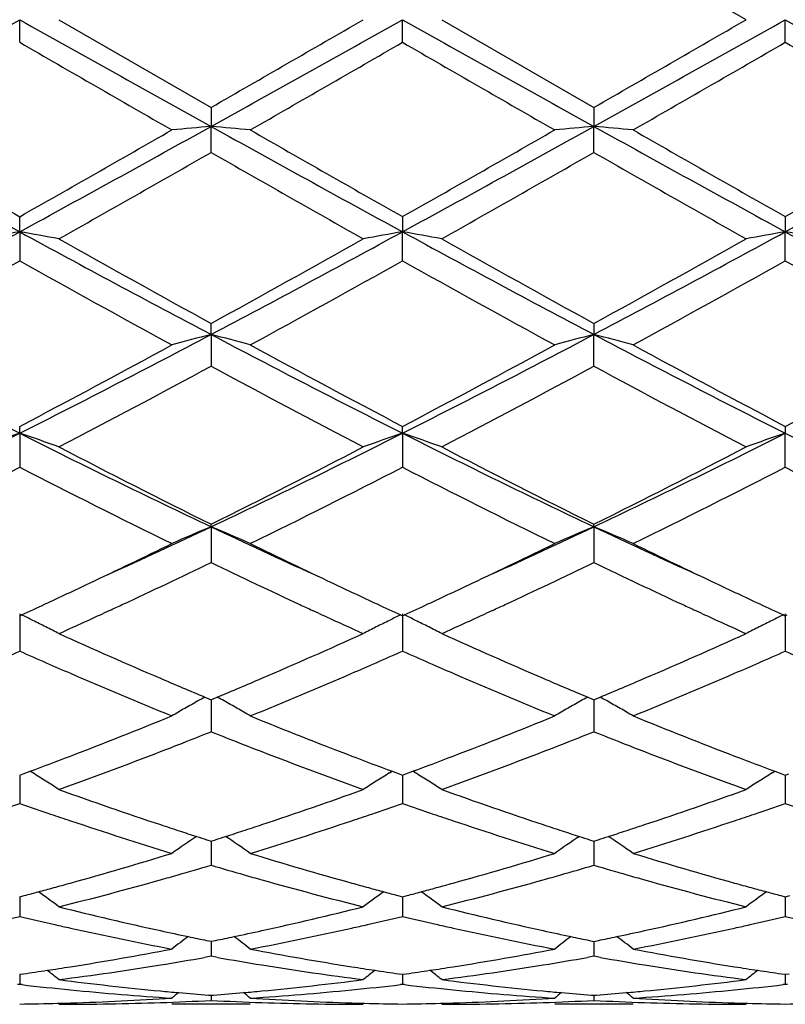
# Model space of a CAD drawing. Units: inches. Extents: x 5.6 to 16.3, y 6.8 to 11.7.
# Drawn here: x 15.8 to 16, y 10 to 10.3 of the extents above; entities that cross this region are included whole.
import ezdxf

# ---------------------------------------------------------------- set-up
doc = ezdxf.new("R2010")
doc.units = ezdxf.units.IN
doc.header["$LTSCALE"] = 1.21
doc.header["$MEASUREMENT"] = 0
doc.layers.get('0').update_dxf_attribs({"linetype": 'CONTINUOUS'})

msp = doc.modelspace()

# ---------------------------------------------------------------- linework, layer by layer
at = {"color": 7, "linetype": 'CONTINUOUS'}
for p, q in [((16.0187513572, 10.275169502), (15.9801218846, 10.2974425483)), ((15.8343702255, 10.2694230786), (15.8343702873, 10.2751695021)), ((15.8443245759, 10.2751695021), (15.882954133, 10.2528965019)), ((15.9315379407, 10.2694226744), (15.9315380681, 10.2751695021)), ((15.9414930805, 10.2751695021), (15.9801218845, 10.2528964558)), ((16.0287058317, 10.2694225534), (16.028705919, 10.2751695021)), ((15.882954133, 10.2528965019), (15.8829540598, 10.2480741696)), ((15.9801218845, 10.2528964558), (15.9801217571, 10.2480741641)), ((15.882954133, 10.2414750572), (15.8829540598, 10.2480741696)), ((15.9801218845, 10.2414751029), (15.9801217571, 10.2480741641)), ((15.8343702873, 10.221319448), (15.8343702255, 10.2251563153)), ((15.9315379407, 10.2251567117), (15.9315380681, 10.2213195698)), ((16.0287058317, 10.2251568302), (16.028705919, 10.2213196059)), ((15.8343702873, 10.221319448), (15.8343702255, 10.2139516175)), ((15.9315379407, 10.2139512256), (15.9315380681, 10.2213195698)), ((16.0287058317, 10.2139511085), (16.028705919, 10.2213196059)), ((15.8829540598, 10.1952421777), (15.882954133, 10.1980459183)), ((15.9801218845, 10.1980458741), (15.9801217571, 10.1952421612)), ((15.8829540598, 10.1952421777), (15.882954133, 10.1871971926)), ((15.9801218845, 10.1871972358), (15.9801217571, 10.1952421612)), ((15.8343702873, 10.1701696605), (15.8343702255, 10.1719045749)), ((15.8343702873, 10.1701696605), (15.8343702255, 10.1615498771)), ((15.9315380681, 10.1701698978), (15.9315379407, 10.1719049432)), ((15.9315380681, 10.1701698978), (15.9315379407, 10.1615495169)), ((16.0287058317, 10.1719050534), (16.028705919, 10.1701699683)), ((16.0287058317, 10.1615494091), (16.028705919, 10.1701699683)), ((15.8829540598, 10.1464180756), (15.882954133, 10.147062633)), ((15.8829540598, 10.1464180756), (15.882954133, 10.1373306267)), ((15.9801217571, 10.1464180491), (15.9801218845, 10.1470625932)), ((15.9801217571, 10.1464180491), (15.9801218845, 10.1373306653)), ((15.8572014943, 10.1251774149), (15.8555568159, 10.1244188537)), ((15.9103489268, 10.1244203812), (15.9087076365, 10.1251774054)), ((15.9543698306, 10.1251774265), (15.9527251347, 10.1244188399)), ((16.0075153225, 10.1244209969), (16.0058754464, 10.1251773865)), ((15.8343702252, 10.1238309691), (15.8348450936, 10.1240492885)), ((15.8343702873, 10.1242850034), (15.8343702255, 10.1148454991)), ((15.9310631481, 10.1240495596), (15.9315379407, 10.123831291)), ((15.9315380681, 10.1242853445), (15.9315379407, 10.1148451888)), ((15.9315379407, 10.123831291), (15.9320128606, 10.1240496406)), ((16.028231014, 10.1240496713), (16.028705832, 10.1238313872)), ((16.028705919, 10.1242854458), (16.0287058317, 10.114845096)), ((16.028705832, 10.1238313872), (16.0291807364, 10.1240497266)), ((15.8813768911, 10.1031628635), (15.8823986804, 10.1027352259)), ((15.8823986804, 10.1027352259), (15.8829541332, 10.1025031612)), ((15.8829540717, 10.102503429), (15.8829541089, 10.0976035805)), ((15.8829541332, 10.1025031612), (15.8835094419, 10.102735152)), ((15.8835094419, 10.102735152), (15.8845312913, 10.1031627893)), ((15.9785446053, 10.1031628571), (15.9795663768, 10.1027352193)), ((15.9795663768, 10.1027352193), (15.9801218845, 10.1025031277)), ((15.9801217777, 10.1025034147), (15.9801218425, 10.0976035871)), ((15.9801218845, 10.1025031277), (15.9806771425, 10.1027350909)), ((15.9806771425, 10.1027350909), (15.9816990172, 10.1031627274)), ((15.8829541089, 10.0976035805), (15.882954133, 10.0943758776)), ((15.9801218425, 10.0976035871), (15.9801218845, 10.0943759096)), ((15.8343702252, 10.0833461093), (15.8352347992, 10.0836666093)), ((15.8343702706, 10.0833461726), (15.8343702459, 10.0794440252)), ((15.8352347992, 10.0836666093), (15.8370086871, 10.0843265854)), ((15.8377099759, 10.0839081164), (15.8370107981, 10.0843423286)), ((15.9281984553, 10.0839084566), (15.9288973458, 10.0843425194)), ((15.9288994574, 10.0843267785), (15.9306735279, 10.0836667854)), ((15.9306735279, 10.0836667854), (15.9315379407, 10.0833463686)), ((15.9315379407, 10.0833463686), (15.9324026323, 10.0836669218)), ((15.9315380335, 10.0833464498), (15.9315379826, 10.0794440099)), ((15.9324026323, 10.0836669218), (15.934176609, 10.0843269485)), ((15.9348778929, 10.0839084832), (15.9341787298, 10.0843426826)), ((16.0253662262, 10.083908551), (16.0260651531, 10.0843426333)), ((16.0260672726, 10.0843269001), (16.0278413673, 10.0836668877)), ((16.0278413673, 10.0836668877), (16.0287058319, 10.0833464462)), ((16.0287058319, 10.0833464462), (16.0295704903, 10.0836669824)), ((16.0287058954, 10.0833465164), (16.0287058606, 10.0794440062)), ((15.8343702459, 10.0794440252), (15.8343702255, 10.076180436)), ((15.9315379826, 10.0794440099), (15.9315379407, 10.0761801912)), ((16.0287058606, 10.0794440062), (16.0287058317, 10.076180118)), ((15.8818767864, 10.0669455033), (15.8829541332, 10.0666019006)), ((15.8829540875, 10.0666018737), (15.8829541089, 10.063745799)), ((15.8829541332, 10.0666019006), (15.8840313029, 10.0669454264)), ((15.9790444723, 10.0669455045), (15.9801218845, 10.0666018751)), ((15.9801218052, 10.0666018591), (15.9801218425, 10.0637457977)), ((15.9801218845, 10.0666018751), (15.9811989902, 10.066945371)), ((15.8829541089, 10.063745799), (15.882954133, 10.0604868758)), ((15.9801218425, 10.0637457977), (15.9801218845, 10.0604868995)), ((15.8343702252, 10.0524800753), (15.8355417418, 10.0527882952)), ((15.9303666007, 10.05278841), (15.9315379407, 10.0524802591)), ((15.9315379407, 10.0524802591), (15.9327096053, 10.0527885275)), ((16.0275344301, 10.0527884867), (16.0287058319, 10.0524803141)), ((16.0287058319, 10.0524803141), (16.0298774603, 10.0527885684)), ((15.8343702459, 10.0507063028), (15.8343702255, 10.0474935157)), ((15.8343702573, 10.0524798217), (15.8343702459, 10.0507063028)), ((15.9315379826, 10.0507063608), (15.9315379407, 10.0474933486)), ((15.931538006, 10.0524800145), (15.9315379826, 10.0507063608)), ((16.0287058606, 10.050706379), (16.0287058317, 10.0474932987)), ((16.0287058766, 10.0524800639), (16.0287058606, 10.050706379)), ((15.881823788, 10.0413895396), (15.8829541332, 10.0411590905)), ((15.8829541037, 10.0411588072), (15.8829541089, 10.0404896848)), ((15.8829541089, 10.0404896848), (15.882954133, 10.0373629572)), ((15.8829541332, 10.0411590905), (15.8840842852, 10.0413894864)), ((15.9789914689, 10.0413895416), (15.9801218845, 10.0411590743)), ((15.9801218334, 10.0411587955), (15.9801218425, 10.0404896757)), ((15.9801218425, 10.0404896757), (15.9801218845, 10.0373629715)), ((15.9801218845, 10.0411590743), (15.9812519657, 10.0413894492)), ((15.882954133, 10.0373629572), (15.8813171128, 10.0370730801)), ((15.8845910726, 10.0370731113), (15.882954133, 10.0373629572)), ((15.9801218845, 10.0373629715), (15.9784848218, 10.0370730817)), ((15.9817588099, 10.0370731357), (15.9801218845, 10.0373629715)), ((15.8343702252, 10.0327806191), (15.8353154932, 10.0329148385)), ((15.8343702429, 10.0327803217), (15.8343702255, 10.03022322)), ((15.9305928615, 10.0329149013), (15.9315379407, 10.0327807181)), ((15.9315379407, 10.0327807181), (15.9324833469, 10.0329149618)), ((15.9315379764, 10.0327804207), (15.9315379407, 10.0302231391)), ((16.0277606922, 10.032914942), (16.0287058319, 10.0327807478)), ((16.0287058319, 10.0327807478), (16.0296511991, 10.0329149841)), ((16.0287058563, 10.0327804503), (16.0287058317, 10.0302231149)), ((15.8343702255, 10.03022322), (15.8338422475, 10.030162422)), ((15.8348982181, 10.0301624173), (15.8343702255, 10.03022322)), ((15.9315379407, 10.0302231391), (15.9310100026, 10.0301623477)), ((15.9320659242, 10.0301623362), (15.9315379407, 10.0302231391)), ((16.0287058317, 10.0302231149), (16.0281778977, 10.0301623231)), ((16.0292337999, 10.0301623149), (16.0287058317, 10.0302231149)), ((15.892908487, 10.0251695021), (15.8729992378, 10.0251695021)), ((15.8823337161, 10.0274990726), (15.8829541332, 10.0274505396)), ((15.8829541221, 10.0274498031), (15.882954133, 10.0261636519)), ((15.8829541332, 10.0274505396), (15.883574374, 10.0274990558)), ((15.9900760719, 10.0251695021), (15.9701667481, 10.0251695021)), ((15.9795014032, 10.0274990722), (15.9801218845, 10.0274505334)), ((15.9801218655, 10.0274497969), (15.9801218845, 10.026163656)), ((15.9801218845, 10.0274505334), (15.9807420597, 10.027499043))]:
    msp.add_line(p, q, dxfattribs=at)
for centre, radius, start, end in [((7.1311017429, 25.8238083091), 17.818727567, 299.0588167946, 299.2376906757), ((24.5416810837, 25.8308648294), 17.826859466, 240.762050178, 240.9408413281), ((7.242317802, 25.7985024549), 17.7897840008, 299.05885377, 299.2380181998), ((4.9623904233, 29.237828833), 21.9017434774, 299.9084894846, 300.0251405481), ((24.6226742306, 25.8018327345), 17.7936257948, 240.7618363522, 240.9409612097), ((7.3637648271, 25.7550136979), 17.7399769011, 299.0585299797, 299.2381978777), ((5.2153949174, 28.9674398202), 21.589661415, 299.9077927429, 300.0261297381), ((24.7065448058, 25.7779701949), 17.7663084817, 240.7616677493, 240.941068182), ((23.4676876785, 23.4803930986), 15.2576952459, 239.9806163069, 240.1480087099), ((6.1249494587, 27.2548878226), 19.6131385544, 299.8698443046, 300.0000647812), ((23.5026033781, 23.3724580211), 15.1330950952, 239.9802465424, 240.1490157549), ((6.3287578797, 27.0699202017), 19.3996317363, 299.8687962003, 300.0004504525), ((23.6208979089, 23.4094080305), 15.1756581036, 239.9809772263, 240.1492747018), ((18.9488497202, 15.9344125282), 6.5068744171, 240.9147079277, 241.4030926558), ((12.7156044477, 15.9421604782), 6.5157288506, 298.5973908917, 299.0851081112), ((16.0519701044, 8.3140474633), 1.9413978789, 94.9944325394, 95.2894130306), ((15.7139107608, 8.3138234381), 1.9416234262, 84.7104071673, 85.0053417864), ((19.0450784017, 15.9327253572), 6.5049434646, 240.914714549, 241.4032417244), ((12.807370521, 15.9519867679), 6.5269418106, 298.597736857, 299.0846150156), ((16.1491489612, 8.313874027), 1.9415716227, 94.9943150454, 95.2892746302), ((15.8110472817, 8.313487358), 1.941960939, 84.7104086819, 85.0052887266), ((19.1463009165, 15.9401153712), 6.5133726727, 240.9151444953, 241.4030404519), ((12.9043156364, 15.9524127418), 6.5274223987, 298.5976638619, 299.0845060202), ((19.6131700367, 16.8984110659), 7.6688758615, 240.1466318755, 240.4788409525), ((12.3874475628, 16.316310223), 6.9988164549, 299.5050844724, 299.8691009076), ((19.6907450656, 16.8642854602), 7.6295261155, 240.1466698098, 240.4805954319), ((12.4667385216, 16.3477454454), 7.0349788782, 299.5057089767, 299.8678511743), ((19.7868624368, 16.8625311784), 7.6274818457, 240.1469522821, 240.4809689577), ((12.5635982193, 16.3484083483), 7.0357074925, 299.5052349765, 299.8673431654), ((12.5942399951, 15.9880138446), 6.6210534445, 299.3978604222, 299.782280696), ((18.9454294339, 15.5896094117), 6.1628967247, 240.2034700311, 240.6164691726), ((12.6915985918, 15.9875541994), 6.6205596764, 299.3983797807, 299.782823253), ((19.0446053456, 15.5931142666), 6.1669360803, 240.2034602031, 240.6161878444), ((13.9378282377, 13.6964780875), 3.9589896836, 297.8251644326, 298.6231772239), ((16.0060597186, 9.2325868693), 1.0035284615, 99.8509535343, 100.4282895742), ((15.6627498218, 9.232942582), 1.0031661944, 79.5718904591, 80.1494515051), ((17.732603644, 13.699564418), 3.962509047, 241.3767343719, 242.1740343095), ((14.0374470065, 13.6918475141), 3.9537507713, 297.82507629, 298.6241462648), ((16.104673201, 9.2245384242), 1.0117057014, 99.8536374288, 100.4263260747), ((15.758446659, 9.2247111969), 1.011527995, 79.5742997567, 80.1471279203), ((17.8296109251, 13.6992410127), 3.9621481715, 241.3765304715, 242.1739029092), ((14.1365991567, 13.6881544738), 3.9495584565, 297.8246237103, 298.6245442083), ((16.2018133331, 9.2246882173), 1.0115534101, 99.8535421767, 100.4263311789), ((15.8556310603, 9.2248217309), 1.0114162949, 79.5740875179, 80.1469805217), ((17.9252518346, 13.6963737692), 3.9588998279, 241.3760493204, 242.1740776186), ((17.9872370613, 14.0254911388), 4.3677618477, 240.6186418976, 241.198538807), ((13.9071585522, 13.7945694233), 4.1035045386, 298.782748499, 299.3999907102), ((18.0864730811, 14.02912536), 4.3719429766, 240.6183987232, 241.1977326986), ((14.0096482924, 13.7849831222), 4.0925401646, 298.782065561, 299.4009599403), ((13.8762439133, 13.7108763492), 4.0078349809, 298.6159516586, 299.2469361639), ((17.6824517604, 13.5118115642), 3.7803816722, 240.7342476998, 241.4032004646), ((13.9722608645, 13.7130862559), 4.0103257501, 298.6152540354, 299.2458527948), ((17.7759705199, 13.5052530982), 3.7728768276, 240.7339017816, 241.4041796104), ((14.0737453695, 13.7053232094), 4.0014434341, 298.6142272297, 299.2462288163), ((17.87440586, 13.5076117571), 3.7755541399, 240.7346219493, 241.4044310613), ((17.0994006148, 12.6810638715), 2.811563883, 242.1461082142, 243.2602733643), ((14.567242845, 12.6851280815), 2.8161370376, 296.740626003, 297.8529713658), ((16.0612004964, 9.5036649814), 0.7141784165, 104.4528082301, 105.2791095187), ((15.7046777091, 9.5035803976), 0.7142677896, 74.720394244, 75.5465615217), ((17.196034797, 12.6800665783), 2.8104329425, 242.1462331279, 243.2608382455), ((14.6628524703, 12.6881684545), 2.8195531343, 296.7411055503, 297.8520993065), ((16.1597588075, 9.4984083846), 0.7196157184, 104.4555674909, 105.2756393214), ((15.8004338964, 9.4982667608), 0.7197655424, 74.7234824288, 75.5433301448), ((17.2941919678, 12.6820003907), 2.8126050222, 242.146817386, 243.2605636739), ((14.4909490077, 12.7258967107), 2.8857679043, 297.7447454035, 298.6148500132), ((17.3268832732, 12.8228945545), 2.9957861266, 241.4018219642, 242.2399761047), ((14.5852764588, 12.7312300465), 2.8918099805, 297.7453605224, 298.6136400894), ((17.4238950499, 12.8226384757), 2.9954867101, 241.4020940252, 242.2403361057), ((14.6823900193, 12.7313826797), 2.8919702602, 297.7449063852, 298.6131466048), ((14.5438471595, 12.6640897019), 2.815706659, 297.5075424959, 298.3974258462), ((17.178185356, 12.5814099527), 2.7221092303, 241.5873132108, 242.5077962744), ((14.6410566335, 12.6639580691), 2.815570985, 297.5080402239, 298.3979533299), ((17.2757216415, 12.5820903245), 2.7228829642, 241.5873041943, 242.5075233636), ((14.8583517539, 12.1050969533), 2.1671538492, 295.3375561705, 296.7673498615), ((16.0216154944, 9.6172017271), 0.58381016, 108.7070545606, 109.7416570496), ((15.6471979389, 9.6173940074), 0.5836046698, 70.2586719972, 71.2936660187), ((16.8113120191, 12.1069353489), 2.1692110269, 243.2327474735, 244.6611790067), ((14.9567142104, 12.1025931252), 2.1643800691, 295.3373388315, 296.7689671971), ((16.1187234659, 9.617392893), 0.5836101354, 108.7075048677, 109.7424992748), ((15.7444147765, 9.6175313937), 0.5834590325, 70.2585823153, 71.2939094752), ((16.9086303168, 12.1072184088), 2.169531331, 243.2325622405, 244.6607839509), ((15.0546686466, 12.1009822478), 2.1625874934, 295.3367639343, 296.7695838301), ((16.2170626167, 9.6140312618), 0.5871699128, 108.7105489412, 109.7392934942), ((17.0051188619, 12.1058048521), 2.1679632466, 243.2317656134, 244.6610245988), ((16.8951678225, 12.1861951911), 2.2765408282, 242.5098260992, 243.600462207), ((14.906637869, 12.1155778415), 2.1973269156, 296.3798398686, 297.5097962638), ((16.9928438805, 12.1871507164), 2.27762275, 242.5095952061, 243.5996967741), ((15.0051867375, 12.1128491959), 2.1942687864, 296.3791890375, 297.5107173248), ((14.8433147175, 12.0879180606), 2.166353018, 296.0812473847, 297.2243875269), ((16.7926085474, 12.0225469578), 2.0932106478, 242.7557953955, 243.9388878471), ((14.9401686108, 12.0886139444), 2.1671156997, 296.0805940103, 297.2233443098), ((16.8887751025, 12.0205770941), 2.0910013192, 242.7554799444, 243.9398130363), ((15.0384668587, 12.0863875032), 2.1646188838, 296.0796222306, 297.2236966646), ((16.986300988, 12.0213273029), 2.0918322823, 242.7561703909, 243.9400454186), ((15.0922191339, 11.816518054), 1.8478353987, 294.4429610712, 295.3359460592), ((16.0806946279, 9.6701966408), 0.5156434692, 112.5496029429, 113.7526330792), ((15.6851773148, 9.6701312935), 0.5157176938, 66.2466525724, 67.4494692114), ((16.6719441412, 11.8127161985), 1.8436525656, 244.6625033813, 245.557471087), ((15.1891594801, 11.8170595875), 1.8484221578, 294.4424651885, 295.3351319529), ((16.1778707341, 9.6701648803), 0.5156760017, 112.5491136864, 113.7520858634), ((15.7823067726, 9.6700443749), 0.5158126069, 66.2466651819, 67.4492478555), ((16.7680619013, 11.8104749623), 1.8411776344, 244.6621863272, 245.5583036019), ((15.0628435851, 11.7988142062), 1.8441394814, 295.3381025814, 296.0600977189), ((16.713214862, 11.8198957481), 1.8675370982, 243.9442794643, 244.6571600449), ((15.159406876, 11.800116296), 1.8455746346, 295.3377777213, 296.0591901121), ((16.8093883036, 11.8178658614), 1.8652768419, 243.9443251798, 244.6580297687), ((15.1086143255, 11.744677232), 1.7841427205, 294.920899509, 295.7224588498), ((16.6468315421, 11.7226272319), 1.7597369185, 244.2728421086, 245.0854703427), ((15.2055159945, 11.7451998748), 1.7847290213, 294.9216132128, 295.7228729483), ((16.7452929383, 11.7253623574), 1.7627624334, 244.2735524949, 245.0847273834), ((15.1130240052, 11.6928630939), 1.7269058998, 294.9260051093, 295.3377628669), ((16.6569198006, 11.701572531), 1.7365048112, 244.6647836073, 245.0743492439), ((15.2091410449, 11.6951051919), 1.729381608, 294.9262885121, 295.3374509906), ((16.7555739926, 11.7047602797), 1.7400219068, 244.6654145181, 245.0741960453), ((15.1359348793, 11.6435884402), 1.6725653115, 294.7000091176, 294.9256586576), ((15.153091595, 11.6496071414), 1.6791833555, 294.7914657948, 294.9114601266), ((16.6155790362, 11.6555479388), 1.6857346011, 245.0883881767, 245.2079931116), ((16.6305539773, 11.6449664577), 1.6740596259, 245.0761913375, 245.3016413008), ((15.231963456, 11.6460213678), 1.6752513565, 294.7006408196, 294.9259448752), ((15.2505736392, 11.6488919515), 1.678402524, 294.7919812472, 294.9120523187), ((16.7124826774, 11.6549396101), 1.6850715829, 245.0877584242, 245.2074743139), ((16.7284676217, 11.6465613141), 1.6758201005, 245.0760391578, 245.3012582032), ((15.6228667313, 9.6897195476), 0.4833020656, 63.6065984243, 63.9849351332), ((15.6244987904, 9.6930046882), 0.4796338558, 63.1634319741, 63.6067881082), ((15.1742455138, 11.6036744114), 1.6286135501, 294.2954143954, 294.7297170798), ((16.5883048334, 11.5962137123), 1.6204319858, 245.2676643499, 245.7042654713), ((16.1414119489, 9.6930286151), 0.4796136922, 116.3947150964, 116.838096857), ((16.1430248913, 9.6897822695), 0.483238653, 116.0165419169, 116.3949079312), ((15.7200972652, 9.6898425531), 0.4831643087, 63.606781049, 63.9852443197), ((15.7217223917, 9.693113765), 0.4795116575, 63.1634688729, 63.606969995), ((15.2719973212, 11.6023744884), 1.6271887583, 294.295527029, 294.7302038436), ((16.6847412151, 11.594593218), 1.6186541538, 245.2671267351, 245.7042553327), ((16.2385451242, 9.6930956372), 0.4795383448, 116.3945684018, 116.8380304998), ((16.2401604099, 9.6898445535), 0.4831685914, 116.016328887, 116.3947614962), ((15.6259933138, 9.6959543175), 0.4763272096, 62.7184080078, 63.1636675505), ((16.1399809804, 9.6958529263), 0.4764475587, 116.8378877903, 117.2830534723), ((15.723210437, 9.6960506123), 0.4762193412, 62.7182964004, 63.1637035467), ((16.2371117702, 9.6959246613), 0.476366929, 116.8378208612, 117.2830732267), ((16.4727169506, 11.5112143475), 1.5271904711, 245.7028169308, 246.7585804396), ((15.3044046307, 11.4857211477), 1.499341482, 293.2321438972, 294.3074876194), ((16.5702336182, 11.5119763632), 1.5280282486, 245.7026752802, 246.7578455731), ((15.4016124713, 11.4856077538), 1.4992215776, 293.2324499982, 294.3078700416), ((15.2196594894, 11.5024845181), 1.5176993564, 293.6156763005, 293.8928818252), ((16.4457758365, 11.4949158456), 1.5094406191, 246.1054618932, 246.3841946643), ((15.3180802271, 11.4996909767), 1.5146379841, 293.6145656793, 293.8923406199), ((16.5420700801, 11.4929059743), 1.5072494889, 246.1048775117, 246.384036874), ((15.4157829104, 11.4984601377), 1.5132961016, 293.6146714856, 293.892700725), ((16.6389557267, 11.492290279), 1.5065723238, 246.1052081685, 246.3844932597), ((16.4314816567, 11.4621932654), 1.473732207, 246.3837417334, 246.6446597209), ((15.3314625413, 11.469118617), 1.4812650117, 293.3543642027, 293.613987205), ((16.527944411, 11.4605693686), 1.4719622326, 246.3835883251, 246.6447797525), ((15.4295536268, 11.4670006643), 1.4789547147, 293.3540554602, 293.614074575), ((16.3963374699, 11.3800403323), 1.3843783025, 246.6320996262, 247.7882143002), ((16.4312759393, 11.4154529488), 1.4228472269, 246.7702598554, 247.264477468), ((15.3386378028, 11.4060776959), 1.4126524536, 292.7326419244, 293.2304651315), ((15.3603182647, 11.4020675095), 1.408268467, 292.2214877279, 293.3579685473), ((16.4932755018, 11.3795267297), 1.3838160631, 246.6323804258, 247.7889716515), ((16.5282541778, 11.4149747306), 1.4223329446, 246.7696893798, 247.2640720125), ((15.4364385387, 11.4046031001), 1.4110478493, 292.7320722282, 293.2304683337), ((15.4573949738, 11.4023130114), 1.4085301033, 292.2211330383, 293.3574141194), ((16.1060891811, 9.6998005181), 0.4617434397, 119.1217673465, 119.3719938004), ((15.6597890629, 9.6997645592), 0.4617893585, 60.6269761884, 60.8771548657), ((16.2032726208, 9.6997624262), 0.4617843651, 119.1211716911, 119.3713807006), ((15.7569168979, 9.6996965981), 0.4618680898, 60.6268096357, 60.8769321359), ((16.1042580639, 9.7030194466), 0.4580401058, 119.8473103812, 120.3238994476), ((16.1052310023, 9.7013231515), 0.4599956175, 119.3718636219, 119.8472671748), ((15.6606304621, 9.7012573964), 0.4600757324, 60.1517950445, 60.6271014702), ((15.6616158239, 9.7029750418), 0.4580955194, 59.6752515352, 60.1517665151), ((16.2014287763, 9.7030037955), 0.4580552324, 119.8466721206, 120.32325677), ((16.2024088047, 9.7012950997), 0.4600250285, 119.3712496622, 119.8466288905), ((15.7577558632, 9.7011851074), 0.4601594291, 60.1517193374, 60.6269345123), ((15.7587383286, 9.7028976989), 0.4581850411, 59.6752688188, 60.1516908699), ((15.3911457536, 11.2779430855), 1.274174886, 290.974822963, 292.2203143595), ((16.3804145343, 11.2922274131), 1.2895360458, 247.7871992401, 249.0178319285), ((15.4880445578, 11.2786505978), 1.2749314724, 290.9747089284, 292.2194691151), ((16.4773104611, 11.2915668076), 1.2888217666, 247.7872773512, 249.0186049114), ((15.4086104955, 11.2838766845), 1.2805912916, 291.3916266584, 291.7408964599), ((16.3556827954, 11.2798582438), 1.2762604863, 248.259625625, 248.6100641968), ((15.5055721368, 11.2843733913), 1.2811289823, 291.3920995473, 291.7412308038), ((16.4532250091, 11.2808317926), 1.27730346, 248.2601982057, 248.610346162), ((15.4189009439, 11.2576432898), 1.2524117929, 291.1153412158, 291.3910253698), ((16.3474381604, 11.2588054643), 1.253650897, 248.6099963908, 248.8854635576), ((15.5159824269, 11.2578351246), 1.2526219033, 291.115875338, 291.3914914466), ((16.4452254258, 11.2604044543), 1.255365605, 248.6102803685, 248.8853820179), ((15.4144543568, 11.2172750366), 1.2091833422, 290.4539419051, 290.9725708003), ((15.4369053696, 11.2108028593), 1.2022303336, 289.8090266957, 291.1190847085), ((16.3245741303, 11.1989069863), 1.1895375093, 248.8734966363, 250.1974958865), ((16.3534143143, 11.2225492345), 1.2148099536, 249.0300808839, 249.5463458743), ((15.5112054619, 11.2183657632), 1.2103506205, 290.45439189, 290.9724877746), ((15.5341899154, 11.2104677209), 1.2018757015, 289.8092364012, 291.1196621118), ((16.4215910461, 11.1984843481), 1.1890888136, 248.8729421082, 250.1974282329), ((16.4510774932, 11.2238574213), 1.2162086566, 249.0303490104, 249.5460146591), ((15.5996691277, 9.7013869719), 0.4505395336, 57.6078568061, 58.1062181693), ((16.1662463916, 9.7014011545), 0.4505315263, 121.8954772468, 122.3938580332), ((15.6968999022, 9.7014852931), 0.450423157, 57.6078975747, 58.1064234792), ((16.2633755932, 9.7014607696), 0.4504606134, 121.8953123029, 122.3937833501), ((15.6001858524, 9.7022019357), 0.4495745619, 57.1089082983, 57.6078234168), ((16.1657798146, 9.7021372005), 0.4496600576, 122.3939033634, 122.8927471983), ((15.6974093537, 9.7022887919), 0.4494717628, 57.1087826339, 57.6078643096), ((16.2629064716, 9.7022008273), 0.4495843941, 122.3938286198, 122.8927690676), ((16.2231991649, 11.1320336591), 1.1184487489, 250.1992602913, 251.5954725736), ((15.5475585807, 11.1180071875), 1.103608849, 288.3955939005, 289.8105398772), ((16.320496978, 11.1323857763), 1.118823851, 250.1991382247, 251.594861792), ((15.6447431591, 11.1179416756), 1.1035414612, 288.3958451104, 289.8108634616), ((15.4675870657, 11.1256353935), 1.1117039148, 288.8377660725, 289.264455161), ((16.1995527333, 11.1209575519), 1.1067599043, 250.733871153, 251.1624827749), ((15.5652006019, 11.1243874039), 1.1103789472, 288.8367698425, 289.2639809216), ((16.2963936269, 11.1199945455), 1.1057432242, 250.7333969787, 251.1624358177), ((15.6625839943, 11.1237530558), 1.1097090879, 288.8368006623, 289.2642816964), ((16.3934628499, 11.1197288666), 1.1054599373, 250.733682123, 251.1628308795), ((16.1938963494, 11.1043813186), 1.0892451623, 251.1625454576, 251.4430055744), ((15.5716624796, 11.1054912206), 1.0904084344, 288.5557883975, 288.8359961701), ((16.2907972148, 11.1035941201), 1.0884142375, 251.1624981281, 251.4431141449), ((15.6691995053, 11.1044076904), 1.089263846, 288.5555188955, 288.8360069673), ((16.1785996547, 11.058141221), 1.0405410828, 251.4311983817, 252.9207743285), ((16.2070021166, 11.0840600767), 1.0678151901, 251.6073937932, 251.8780803085), ((15.5591370292, 11.083409423), 1.0671251414, 288.1209819719, 288.3919124429), ((15.583363295, 11.0704152944), 1.0534324331, 287.0882538087, 288.5595737997), ((16.2756842607, 11.0579090672), 1.0402948187, 251.4314443501, 252.9213838024), ((16.3041126222, 11.0838594979), 1.0676067266, 251.6069292528, 251.8776416628), ((15.6566675965, 11.0823146891), 1.0659719387, 288.120742537, 288.3919797987), ((15.6804948276, 11.0705503426), 1.0535721132, 287.0879698027, 288.5591112694), ((16.1292895011, 9.6975725887), 0.4467427875, 124.0315014968, 125.0076920792), ((16.203079025, 11.0720754115), 1.055204764, 251.8781228232, 252.1294807244), ((16.2001695751, 11.0630608897), 1.045732357, 252.1296350764, 252.2795485198), ((15.5657636109, 11.0630420299), 1.0457068267, 287.7194548834, 287.8693733814), ((15.5629407352, 11.0717888342), 1.054897866, 287.8695231503, 288.1209406029), ((15.6365714563, 9.6975181516), 0.4468142056, 54.9914005531, 55.9673666294), ((16.2264596048, 9.6975594676), 0.4467550225, 124.0308277815, 125.0069991262), ((16.3001572298, 11.0717764679), 1.0548927681, 251.8776845013, 252.1291239685), ((16.2972244291, 11.0626897942), 1.0453445247, 252.1292796812, 252.2792485195), ((15.6630573727, 11.0626747204), 1.0453186242, 287.7189990018, 287.8689738212), ((15.6603339594, 11.0711135361), 1.0541860129, 287.8691184383, 288.1207026116), ((15.7336889863, 9.697446434), 0.4469016635, 54.9914192725, 55.9671838148), ((15.5851941483, 10.9997762602), 0.9795236743, 285.5173597026, 287.0868812294), ((16.1831423267, 11.0080853015), 0.9881795835, 252.9200665825, 254.4758121915), ((15.6822613655, 11.0001415461), 0.979902305, 285.5172837516, 287.0862109981), ((16.280212693, 11.0077727458), 0.9878522591, 252.9201322097, 254.4764114824), ((15.6043240555, 11.0022268708), 0.9820941596, 285.9719150085, 286.4817632411), ((16.1607983297, 10.9995790927), 0.9793322161, 253.5183764445, 254.0296371976), ((15.7014218612, 11.0024471477), 0.982325207, 285.9722902779, 286.4820305839), ((16.25811469, 11.0001089588), 0.9798824492, 253.5188335674, 254.0298000856), ((15.6086699373, 10.9871032249), 0.9663584971, 285.6945220535, 285.9709307183), ((16.1574080294, 10.9877429326), 0.9670200753, 254.0298058588, 254.3061022185), ((15.7058127195, 10.9871673583), 0.9664270525, 285.6949371606, 285.9712959391), ((16.2548070565, 10.9885612647), 0.9678703857, 254.0299642505, 254.3060335752), ((15.5927318122, 10.9728551581), 0.9515673097, 285.248879789, 285.5137047998), ((15.6157639267, 10.9616492464), 0.9399345216, 284.0735092872, 285.6979360547), ((16.1483039604, 10.9547024807), 0.9327487371, 254.2954938797, 255.9323864298), ((16.1729997366, 10.9722817328), 0.9509676205, 254.4872543791, 254.7523034692), ((15.6897555522, 10.9733752602), 0.952106745, 285.2490512935, 285.513657251), ((15.7129754523, 10.9614674699), 0.9397477399, 284.0736600148, 285.6983843662), ((16.2454174193, 10.954483212), 0.9325228837, 254.2950669845, 255.9323387327), ((16.2703802864, 10.9730610442), 0.951775349, 254.4874672986, 254.752274427), ((15.5968848395, 10.957501443), 0.9356617963, 284.7775840625, 285.0030188032), ((15.5949298662, 10.9647940927), 0.9432119393, 285.0030482476, 285.2488490422), ((15.5771590345, 9.6914418981), 0.4470896993, 53.3042364805, 54.1343933936), ((16.1887919435, 9.6914076283), 0.4471426633, 125.8674769388, 126.6975212842), ((16.170953651, 10.964777381), 0.9431893327, 254.752332101, 254.9981308665), ((16.1691306772, 10.9579765634), 0.9361484269, 254.9981582055, 255.2234887956), ((15.6939019752, 10.9580461747), 0.9362267311, 284.7780037708, 285.0033163689), ((15.6919497869, 10.9653282859), 0.9437659739, 285.003345727, 285.2490207834), ((15.6743900902, 9.6915275824), 0.4469836175, 53.3041022434, 54.1345219656), ((16.2859154935, 9.6914670277), 0.4470687108, 125.8673392409, 126.6975436621), ((16.268268972, 10.9653174684), 0.9437491037, 254.7523039251, 254.997963595), ((16.2663891007, 10.9583044707), 0.9364885215, 254.9979917869, 255.2232449897), ((16.061588601, 10.9170587318), 0.8939354576, 255.9338377012, 257.6294610643), ((15.7061310194, 10.9093278678), 0.8859961862, 282.3632823017, 284.0740482904), ((16.1587985536, 10.9172182039), 0.8941002217, 255.933744987, 257.6290289127), ((15.803305478, 10.9092854318), 0.8859533571, 282.3634554475, 284.074285632), ((15.6280488635, 10.9126426733), 0.889410799, 282.8234789306, 283.4133955219), ((16.0400306428, 10.909773136), 0.8864662153, 256.5851342774, 257.1770337297), ((16.0379691904, 10.9007335066), 0.8771945126, 257.1772813637, 257.4422486645), ((15.7278075129, 10.901380098), 0.8778541511, 282.5568924102, 282.8217236308), ((15.7253536858, 10.9120921263), 0.888843627, 282.8227193948, 283.4130285787), ((16.1370907391, 10.9093003843), 0.8859815572, 256.5848136986, 257.1770830365), ((16.1350513854, 10.9003576447), 0.8768092325, 257.177328423, 257.4423354723), ((15.8250975362, 10.9008457387), 0.8773060771, 282.5566957889, 282.8216733299), ((15.8225976462, 10.9117588259), 0.8885018208, 282.822689179, 283.4132419846), ((16.2342295377, 10.9091926854), 0.8858700959, 256.5850286517, 257.1773718792), ((16.0326773097, 10.8763483075), 0.8522421035, 257.4330629726, 259.2011069651), ((16.0554082856, 10.8895680135), 0.8657589877, 257.6392161318, 258.1171275453), ((15.7109160023, 10.8876749372), 0.8638208849, 281.8817082909, 282.360767), ((15.7318709393, 10.8829273497), 0.8589593572, 280.8057459066, 282.559931468), ((16.1298212541, 10.8762566991), 0.8521477021, 257.4332542264, 259.2015093418), ((16.1525545962, 10.8894460105), 0.8656351767, 257.638894486, 258.1168467411), ((15.8081819892, 10.8872253174), 0.8633607175, 281.8814664926, 282.3607957535), ((15.8290260298, 10.8830076266), 0.8590405532, 280.805560663, 282.5596021814), ((16.1492569162, 9.6853773665), 0.4488962233, 127.315247058, 127.9821149901), ((16.0534736507, 10.8804105553), 0.8563994046, 258.1176326147, 258.4377764734), ((15.712446334, 10.8804035437), 0.8563902, 281.5615360833, 281.8816799396), ((15.61659214, 9.6853140691), 0.4489822202, 52.0169549196, 52.6836555528), ((16.2464275976, 9.6853641879), 0.4489085622, 127.3145319423, 127.981398861), ((16.1506070488, 10.8802276607), 0.8562133481, 258.1173553555, 258.4375709559), ((15.8096609363, 10.8801979288), 0.8561793894, 281.5612170151, 281.8814391216), ((15.7137061088, 9.6852451584), 0.449069532, 52.0169740184, 52.6835328199), ((15.7191477614, 10.845402545), 0.8207526823, 278.9791269992, 280.8041048862), ((16.0475183295, 10.8497552226), 0.8251703636, 259.2008245612, 261.0160003005), ((15.816286174, 10.8455877372), 0.8209400462, 278.9790991102, 280.8036768611), ((16.1446603138, 10.8496246419), 0.8250372988, 259.2008718317, 261.0163634549), ((15.7421105344, 10.8263440106), 0.8014512041, 277.3272418641, 279.1877266795), ((15.7393357635, 10.843575486), 0.8189046551, 279.1868749745, 279.9843737505), ((16.0262700381, 10.8418243506), 0.8171275827, 260.0152186975, 260.8145191575), ((16.0233027406, 10.8229116105), 0.7979836976, 260.8080705127, 262.676581993), ((15.8392905964, 10.826246005), 0.8013525248, 277.3273159527, 279.1879991432), ((15.8364910508, 10.8436305301), 0.8189610177, 279.1871429941, 279.9845619669), ((16.1234908561, 10.8421482109), 0.8174557173, 260.0154901008, 260.8144812525), ((16.1204568672, 10.8228043412), 0.7978755855, 260.8078164138, 262.6765599686), ((15.7223320886, 10.8251888415), 0.8002895386, 278.1160270199, 278.5517659777), ((15.721469883, 10.8309230227), 0.8060881791, 278.5517610082, 278.9767260682), ((15.5609747848, 9.6800780587), 0.4513763153, 51.1159597119, 51.6012386184), ((16.0444062251, 10.8307762977), 0.805938298, 261.0238347806, 261.4489409793), ((16.2049927445, 9.6800270584), 0.4514531778, 128.4006439165, 128.8858255667), ((16.0435984113, 10.8254033792), 0.8005049918, 261.4489360311, 261.8845710372), ((15.8194642045, 10.8254123818), 0.8005157633, 278.1163017356, 278.5519463593), ((15.818600735, 10.8311548658), 0.8063228023, 278.5519411769, 278.976711659), ((15.6582068445, 9.6801585584), 0.4512737565, 51.115825016, 51.6012539363), ((16.1416253294, 10.8311109041), 0.8062767565, 261.0239521877, 261.4488636342), ((16.3021126297, 9.6800865218), 0.4513769354, 128.4005718019, 128.8858491425), ((16.1407913999, 10.825564341), 0.8006678528, 261.4488585793, 261.8844143909), ((15.9233836595, 10.8007065054), 0.7756080615, 263.4491333715, 264.3665124902), ((15.9438099629, 10.8056394393), 0.7805677086, 262.6775872822, 264.5797964339), ((15.8224672001, 10.8023204227), 0.777228753, 275.4163077566, 277.3266287846), ((15.8423711311, 10.8022061112), 0.7771154498, 275.6338221117, 276.5494906648), ((16.0205330693, 10.8005340679), 0.775434743, 263.4490235325, 264.3665746404), ((16.0409853364, 10.8056871996), 0.7806159549, 262.677534009, 264.5795937784), ((15.9196368656, 10.8022911749), 0.777199481, 275.4163819006, 277.3267529697), ((15.9395554883, 10.8020514616), 0.7769599563, 275.6337358603, 276.5495852053), ((15.9223110426, 10.7893233471), 0.7641745902, 264.3627646433, 266.3001611956), ((15.9426823781, 10.794503533), 0.7693750864, 264.5850579547, 264.9337581789), ((16.16081181, 9.6766032459), 0.4532469948, 129.136202587, 129.4201040047), ((15.9423918816, 10.7912040051), 0.7660627958, 264.9336077582, 265.5034832486), ((15.8235170442, 10.7912424036), 0.7661010274, 274.4962291987, 275.0660603132), ((15.8232348188, 10.7944482045), 0.7693192267, 275.0659141201, 275.4147348539), ((15.605028394, 9.6765327556), 0.4533443254, 50.5789608923, 50.862781129), ((15.843402182, 10.7917097146), 0.7665685361, 273.7028362836, 275.6341483365), ((16.0194763422, 10.7893191964), 0.7641703055, 264.3628806851, 266.3003065168), ((16.0398460184, 10.7944369282), 0.7693083704, 264.5849181669, 264.933612274), ((16.2579791107, 9.6765945007), 0.4532536176, 129.135475161, 129.4193815494), ((16.0395543252, 10.7911239106), 0.7659825372, 264.9334612641, 265.503404575), ((15.9206919254, 10.7911754096), 0.7660336882, 274.4960854032, 275.0659627482), ((15.9204208822, 10.7942542605), 0.769124446, 275.0658222485, 275.4147513684), ((15.7021388566, 9.6764630167), 0.4534344722, 50.5789808779, 50.8627386578), ((15.9405675372, 10.7917572726), 0.7666161389, 273.7027730364, 275.6339906091), ((15.8244050328, 10.7760288621), 0.750859439, 270.7604355796, 271.4944479758), ((15.8243834243, 10.776898526), 0.7517293706, 271.4943656788, 271.7428562852), ((15.8443150977, 10.7762000037), 0.7510305016, 270.0007230833, 271.965828308), ((15.8242856707, 10.7798076718), 0.7546401437, 271.7435570645, 273.7011333958), ((15.8442084424, 10.7793118346), 0.7541441597, 271.9658166099, 272.9449838152), ((15.9217032947, 10.7794248803), 0.7542572344, 267.055194052, 268.0342813951), ((15.9416756378, 10.7809369767), 0.7557705525, 266.3003393852, 268.2549542577), ((15.9215865648, 10.7757753305), 0.7506058284, 268.0336307401, 269.9997854107), ((15.9415245464, 10.7769517358), 0.7517825594, 268.2572149319, 268.5057651695), ((15.9415046006, 10.7761487797), 0.7509793562, 268.5056889382, 269.2395738856), ((15.9215716142, 10.7760353458), 0.7508659279, 270.7605155467, 271.4945778582), ((15.9215491679, 10.7769389526), 0.7517698127, 271.494491776, 271.742878177), ((15.9414837723, 10.7761588279), 0.7509893258, 270.0007101554, 271.9658898098), ((15.9214505242, 10.7798755885), 0.7547080902, 271.7435828785, 273.7010018316), ((15.941376104, 10.7792981543), 0.754130498, 271.9658831095, 272.9450440483), ((16.0188740736, 10.7795027223), 0.7543351251, 267.0552681385, 268.0342659311), ((16.0388421684, 10.7809254345), 0.7557589663, 266.3003626881, 268.2550335396), ((16.0187622398, 10.7762209813), 0.7510514793, 268.0342047721, 269.9991697749), ((16.0386947356, 10.7770318108), 0.7518626593, 268.2572283162, 268.5057292919), ((16.0386731604, 10.7761630592), 0.7509936406, 268.5056463963, 269.2395373385), ((16.0187389239, 10.7760736974), 0.750904281, 270.760521073, 271.4945447191)]:
    msp.add_arc(centre, radius, start, end, dxfattribs=at)

doc.saveas('drawing.dxf')
